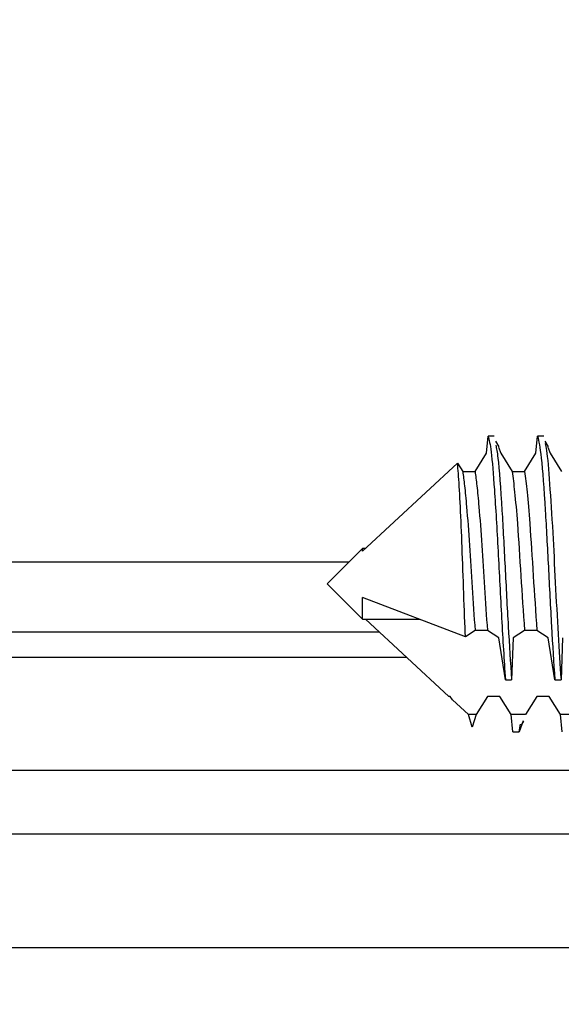
# Model space of a CAD drawing. Extents: x -264 to 1708, y -15 to 1162.
# Drawn here: x 1466 to 1467, y 970 to 973 of the extents above; entities that cross this region are included whole.
import ezdxf

# ---------------------------------------------------------------- set-up
doc = ezdxf.new("R2010")
doc.units = 0
doc.header["$MEASUREMENT"] = 0
doc.layers.get('0').update_dxf_attribs({"lineweight": 0})

msp = doc.modelspace()

# ---------------------------------------------------------------- linework, layer by layer
at = {"color": 18, "lineweight": 25, "true_color": 0x000000}
for p, q in [((1467.0249, 971.7289), (1467.0301, 971.782)), ((1467.0491, 971.782), (1467.0301, 971.782)), ((1467.177, 971.7289), (1467.1823, 971.782)), ((1467.2013, 971.782), (1467.1823, 971.782)), ((1467.064, 971.7493), (1467.0538, 971.7664)), ((1467.0618, 971.7481), (1467.069, 971.7289)), ((1467.2161, 971.7493), (1467.2059, 971.7664)), ((1467.214, 971.7481), (1467.2211, 971.7289)), ((1466.9899, 971.6729), (1467.0249, 971.7289)), ((1467.069, 971.7289), (1467.104, 971.6729)), ((1467.142, 971.6729), (1467.177, 971.7289)), ((1467.2211, 971.7289), (1467.2561, 971.6729)), ((1466.6435, 971.4276), (1466.9361, 971.6981)), ((1466.9361, 971.6981), (1466.9518, 971.6729)), ((1466.9518, 971.6729), (1466.9899, 971.6729)), ((1467.104, 971.6729), (1467.142, 971.6729)), ((1466.6435, 971.4358), (1466.5348, 971.3272)), ((1466.6524, 971.4358), (1466.6435, 971.4358)), ((1466.6435, 971.4276), (1466.6435, 971.4358)), ((1465.4473, 971.395), (1466.6027, 971.395)), ((1466.5348, 971.3272), (1466.6435, 971.2185)), ((1466.5348, 971.3271), (1466.5348, 971.3271)), ((1466.5348, 971.3271), (1466.6435, 971.2184)), ((1466.6435, 971.2185), (1466.6435, 971.2857)), ((1466.9602, 971.1647), (1466.6435, 971.2857)), ((1466.6435, 971.2185), (1466.8194, 971.2185)), ((1466.6435, 971.2184), (1466.6435, 971.2185)), ((1466.6435, 971.2184), (1466.6524, 971.2184)), ((1466.9089, 970.9814), (1466.6524, 971.2185)), ((1466.9089, 970.9814), (1466.6524, 971.2184)), ((1466.6956, 971.1785), (1465.4473, 971.1785)), ((1466.9899, 971.1843), (1466.9602, 971.1647)), ((1467.0279, 971.1843), (1466.9899, 971.1843)), ((1467.0629, 971.1612), (1467.0279, 971.1843)), ((1467.142, 971.1843), (1467.107, 971.1612)), ((1467.18, 971.1843), (1467.142, 971.1843)), ((1467.215, 971.1612), (1467.18, 971.1843)), ((1467.0832, 971.0326), (1467.0629, 971.1612)), ((1467.107, 971.1612), (1467.1022, 971.0326)), ((1467.2353, 971.0326), (1467.215, 971.1612)), ((1467.2592, 971.1612), (1467.2543, 971.0326)), ((1466.7797, 971.1008), (1465.4473, 971.1008)), ((1467.0832, 971.0326), (1467.1022, 971.0326)), ((1467.2353, 971.0326), (1467.2543, 971.0326)), ((1466.9138, 970.9814), (1466.9089, 970.9814)), ((1466.9138, 970.9814), (1466.9089, 970.9814)), ((1466.9205, 970.9706), (1466.9138, 970.9814)), ((1466.9205, 970.9707), (1466.9138, 970.9814)), ((1466.9695, 970.9254), (1466.9205, 970.9707)), ((1466.9695, 970.9254), (1466.9205, 970.9706)), ((1467.0279, 970.9814), (1466.9929, 970.9254)), ((1467.0279, 970.9814), (1466.9929, 970.9254)), ((1467.0659, 970.9814), (1467.0279, 970.9814)), ((1467.0659, 970.9814), (1467.0279, 970.9814)), ((1467.1009, 970.9254), (1467.0659, 970.9814)), ((1467.1009, 970.9254), (1467.0659, 970.9814)), ((1467.18, 970.9814), (1467.1451, 970.9254)), ((1467.18, 970.9814), (1467.1451, 970.9254)), ((1467.2181, 970.9814), (1467.18, 970.9814)), ((1467.2181, 970.9814), (1467.18, 970.9814)), ((1467.2531, 970.9254), (1467.2181, 970.9814)), ((1467.2531, 970.9254), (1467.2181, 970.9814)), ((1466.9929, 970.9254), (1466.9695, 970.9254)), ((1466.981, 970.887), (1466.9695, 970.9254)), ((1466.9929, 970.9254), (1466.981, 970.887)), ((1467.1451, 970.9254), (1467.1009, 970.9254)), ((1467.1062, 970.8723), (1467.1009, 970.9254)), ((1467.2972, 970.9254), (1467.2531, 970.9254)), ((1467.2583, 970.8723), (1467.2531, 970.9254)), ((1467.1379, 970.9063), (1467.1252, 970.8723)), ((1467.1252, 970.8723), (1467.1297, 970.8964)), ((1467.133, 970.8932), (1467.1401, 970.905)), ((1467.1062, 970.8723), (1467.1252, 970.8723)), ((1467.1062, 970.8722), (1467.1252, 970.8722)), ((1468.9038, 970.7531), (1461.9924, 970.7531)), ((1468.8386, 970.5575), (1462.0576, 970.5575)), ((1461.862, 970.2097), (1469.0342, 970.2097))]:
    msp.add_line(p, q, dxfattribs=at)
at = {"color": 18, "lineweight": 18, "true_color": 0x000000}
msp.add_circle((1465.4481, 981.0767), 17.519, dxfattribs=at)
at = {"color": 18, "lineweight": 25, "true_color": 0x000000}
for points, knots in [([(1467.0301, 971.782), (1467.0332, 971.7701), (1467.0362, 971.7582), (1467.0394, 971.7324), (1467.0426, 971.7059), (1467.0459, 971.6648), (1467.0493, 971.6165), (1467.0532, 971.5613), (1467.0571, 971.4968), (1467.0607, 971.4276), (1467.0644, 971.3598), (1467.0678, 971.2876), (1467.0714, 971.2219), (1467.0752, 971.1542), (1467.0792, 971.0934), (1467.0832, 971.0326)], [0, 0, 0, 0, 1, 1, 1, 2, 2, 2, 3, 3, 3, 4, 4, 4, 5, 5, 5, 5]), ([(1467.1823, 971.782), (1467.1859, 971.766), (1467.1895, 971.7499), (1467.1934, 971.7141), (1467.1974, 971.6771), (1467.2017, 971.619), (1467.2057, 971.5534), (1467.209, 971.4997), (1467.2121, 971.441), (1467.2153, 971.38), (1467.2184, 971.3187), (1467.2217, 971.2551), (1467.225, 971.1973), (1467.2284, 971.1383), (1467.2318, 971.0854), (1467.2353, 971.0326)], [0, 0, 0, 0, 1, 1, 1, 2, 2, 2, 3, 3, 3, 4, 4, 4, 5, 5, 5, 5]), ([(1467.0537, 971.7543), (1467.0558, 971.7438), (1467.058, 971.7334), (1467.0603, 971.7141), (1467.0642, 971.6804), (1467.0685, 971.6198), (1467.0726, 971.5534), (1467.0759, 971.4991), (1467.079, 971.4409), (1467.0821, 971.38), (1467.0853, 971.3189), (1467.0885, 971.2551), (1467.0919, 971.1973), (1467.0952, 971.1383), (1467.0987, 971.0854), (1467.1022, 971.0326)], [0, 0, 0, 0, 1, 1, 1, 2, 2, 2, 3, 3, 3, 4, 4, 4, 5, 5, 5, 5]), ([(1467.2058, 971.7588), (1467.2072, 971.7529), (1467.2086, 971.7471), (1467.21, 971.7373), (1467.2129, 971.7166), (1467.216, 971.6781), (1467.2192, 971.6341), (1467.2224, 971.5895), (1467.2258, 971.5393), (1467.2288, 971.4848), (1467.2315, 971.4362), (1467.234, 971.3841), (1467.2367, 971.3316), (1467.2395, 971.2774), (1467.2424, 971.2228), (1467.2454, 971.173), (1467.2484, 971.1229), (1467.2514, 971.0777), (1467.2543, 971.0326)], [0, 0, 0, 0, 1, 1, 1, 2, 2, 2, 3, 3, 3, 4, 4, 4, 5, 5, 5, 6, 6, 6, 6]), ([(1466.9602, 971.1647), (1466.9601, 971.1681), (1466.96, 971.1716), (1466.9598, 971.175), (1466.958, 971.22), (1466.9562, 971.2681), (1466.9545, 971.316), (1466.9528, 971.364), (1466.9512, 971.4118), (1466.9495, 971.4566), (1466.9478, 971.5005), (1466.9459, 971.5416), (1466.9441, 971.5777), (1466.9423, 971.6132), (1466.9405, 971.644), (1466.9387, 971.6667), (1466.9378, 971.6787), (1466.937, 971.6884), (1466.9361, 971.6981)], [0, 0, 0, 0, 1, 1, 1, 2, 2, 2, 3, 3, 3, 4, 4, 4, 5, 5, 5, 6, 6, 6, 6]), ([(1466.9518, 971.6729), (1466.9537, 971.6594), (1466.9555, 971.6459), (1466.9575, 971.6286), (1466.9595, 971.6107), (1466.9616, 971.5887), (1466.9637, 971.5643), (1466.9668, 971.529), (1466.9699, 971.4888), (1466.9728, 971.4456), (1466.9756, 971.4041), (1466.9781, 971.3598), (1466.9809, 971.3166), (1466.9837, 971.2718), (1466.9868, 971.2281), (1466.9899, 971.1843)], [0, 0, 0, 0, 1, 1, 1, 2, 2, 2, 3, 3, 3, 4, 4, 4, 5, 5, 5, 5]), ([(1466.9899, 971.6729), (1466.9917, 971.6594), (1466.9936, 971.6459), (1466.9955, 971.6286), (1466.9975, 971.6107), (1466.9996, 971.5887), (1467.0018, 971.5643), (1467.0048, 971.529), (1467.008, 971.4888), (1467.0108, 971.4456), (1467.0136, 971.4041), (1467.0161, 971.3598), (1467.0189, 971.3166), (1467.0217, 971.2718), (1467.0248, 971.2281), (1467.0279, 971.1843)], [0, 0, 0, 0, 1, 1, 1, 2, 2, 2, 3, 3, 3, 4, 4, 4, 5, 5, 5, 5]), ([(1467.104, 971.6729), (1467.1065, 971.6538), (1467.109, 971.6348), (1467.1116, 971.6092), (1467.1144, 971.5828), (1467.1173, 971.5495), (1467.1201, 971.5126), (1467.1238, 971.4632), (1467.1272, 971.4076), (1467.1308, 971.3524), (1467.1344, 971.2961), (1467.1382, 971.2402), (1467.142, 971.1843)], [0, 0, 0, 0, 1, 1, 1, 2, 2, 2, 3, 3, 3, 4, 4, 4, 4]), ([(1467.142, 971.6729), (1467.1445, 971.6538), (1467.147, 971.6348), (1467.1497, 971.6092), (1467.1524, 971.5828), (1467.1554, 971.5495), (1467.1581, 971.5126), (1467.1618, 971.4632), (1467.1652, 971.4076), (1467.1688, 971.3524), (1467.1724, 971.2961), (1467.1762, 971.2402), (1467.18, 971.1843)], [0, 0, 0, 0, 1, 1, 1, 2, 2, 2, 3, 3, 3, 4, 4, 4, 4])]:
    msp.add_open_spline(points, degree=3, knots=knots, dxfattribs=at)

doc.saveas('drawing.dxf')
